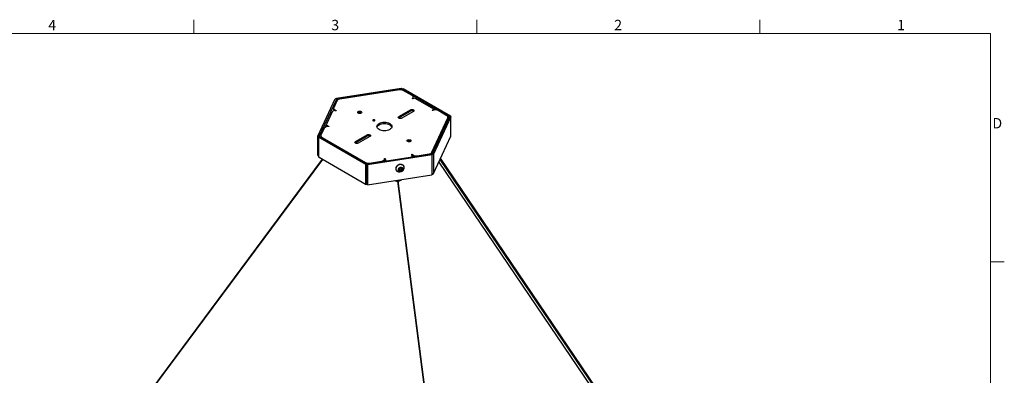
# Model space of a CAD drawing. Units: inches. Extents: x 0.4 to 16.6, y 0.2 to 10.7.
# Drawn here: x 6.8 to 16.6, y 7.1 to 10.7 of the extents above; entities that cross this region are included whole.
import ezdxf

# ---------------------------------------------------------------- set-up
doc = ezdxf.new("R2010")
doc.units = ezdxf.units.IN
doc.header["$MEASUREMENT"] = 0
doc.styles.add('SLDTEXTSTYLE0', font='TXT', dxfattribs={"width": 0.75})

msp = doc.modelspace()

# ---------------------------------------------------------------- linework, layer by layer
at = {"color": 7, "linetype": 'Continuous', "lineweight": 18}
for p, q in [((8.5, 10.540899), (8.5, 10.678694)), ((11.333333, 10.540899), (11.333333, 10.678694)), ((14.166667, 10.540899), (14.166667, 10.678694)), ((0.513633, 10.540899), (16.478, 10.540899)), ((8.495817, 10.540939), (8.495817, 10.54086)), ((16.478, 10.540899), (16.478, 0.305)), ((16.478, 8.25), (16.615795, 8.25))]:
    msp.add_line(p, q, dxfattribs=at)
at = {"color": 7, "linetype": 'Continuous', "lineweight": 25}
for p, q in [((9.929331, 9.89283), (10.577419, 9.993079)), ((9.933198, 9.884499), (10.581286, 9.984748)), ((10.558203, 9.975165), (9.961488, 9.882863)), ((10.581286, 9.984748), (10.577419, 9.993079)), ((10.581286, 9.984748), (10.581286, 9.974751)), ((10.58515, 9.98415), (10.595714, 9.990249)), ((10.58515, 9.973871), (10.58515, 9.98415)), ((10.58515, 9.98415), (11.059583, 9.710266)), ((10.595714, 9.990249), (11.070147, 9.716364)), ((10.684812, 9.918403), (10.59684, 9.969188)), ((9.742284, 9.510965), (9.915938, 9.885099)), ((9.756715, 9.508733), (9.930369, 9.882866)), ((9.933204, 9.866535), (9.901004, 9.797161)), ((9.930369, 9.882866), (9.915938, 9.885099)), ((9.933198, 9.884499), (9.929331, 9.89283)), ((9.929331, 9.883027), (9.929331, 9.89283)), ((9.930369, 9.882866), (9.930369, 9.860428)), ((9.933198, 9.866522), (9.933198, 9.884499)), ((10.699683, 9.888641), (10.694401, 9.885591)), ((10.696528, 9.889876), (10.696528, 9.902075)), ((10.910106, 9.777966), (10.715652, 9.890222)), ((9.899641, 9.791184), (9.899641, 9.778985)), ((9.921118, 9.765977), (9.913903, 9.767093)), ((10.553623, 9.708394), (10.670296, 9.775748)), ((10.553623, 9.696195), (10.670296, 9.763549)), ((10.888856, 9.773335), (10.894138, 9.776384)), ((11.033666, 9.717014), (10.945693, 9.7678)), ((9.884931, 9.75446), (9.813756, 9.601115)), ((10.550784, 9.69413), (10.553623, 9.696195)), ((10.551804, 9.694988), (10.551354, 9.693631)), ((10.553135, 9.692358), (10.554592, 9.696754)), ((10.69858, 9.75942), (10.581908, 9.692066)), ((10.884129, 9.350233), (11.044018, 9.69471)), ((10.884129, 9.338034), (11.044018, 9.682511)), ((11.060618, 9.708035), (10.886964, 9.333902)), ((11.075049, 9.705803), (10.901395, 9.33167)), ((11.045381, 9.688487), (11.045381, 9.700686)), ((11.059583, 9.710266), (11.070147, 9.716364)), ((11.059583, 9.710266), (11.059583, 9.705805)), ((11.060618, 9.708035), (11.075049, 9.705803)), ((11.070147, 9.716364), (11.070147, 9.706561)), ((11.075049, 9.518986), (11.075049, 9.705803)), ((9.805515, 9.591433), (9.773314, 9.522058)), ((9.842728, 9.613748), (9.849943, 9.612632)), ((9.742284, 9.324149), (9.742284, 9.510965)), ((9.756715, 9.508733), (9.742284, 9.510965)), ((9.75775, 9.506502), (9.747186, 9.500404)), ((10.221619, 9.226519), (9.747186, 9.500404)), ((9.747186, 9.500404), (9.747186, 9.313587)), ((9.756715, 9.505905), (9.756715, 9.508733)), ((10.232183, 9.232618), (9.75775, 9.506502)), ((9.771951, 9.516082), (9.771951, 9.503883)), ((9.783667, 9.499754), (10.220493, 9.24758)), ((10.118753, 9.457349), (10.235425, 9.524702)), ((10.118753, 9.445149), (10.235425, 9.512503)), ((10.26371, 9.508374), (10.147037, 9.44102)), ((10.899733, 9.137084), (11.07362, 9.511718)), ((10.944462, 9.468019), (10.950251, 9.470253)), ((10.951738, 9.473457), (10.945949, 9.471223)), ((10.115914, 9.443085), (10.118753, 9.445149)), ((9.786806, 9.280926), (7.027749, 5.5603)), ((7.032769, 5.556577), (9.792254, 9.277781)), ((9.754191, 9.299754), (10.226604, 9.027036)), ((10.884135, 9.332269), (10.236047, 9.23202)), ((10.888002, 9.323938), (10.239914, 9.223689)), ((10.40895, 9.270297), (10.40895, 9.282497)), ((10.416025, 9.28584), (10.417959, 9.281674)), ((10.416025, 9.273641), (10.417959, 9.269475)), ((10.683588, 9.322763), (10.681655, 9.326928)), ((10.735672, 9.315317), (10.855845, 9.333905)), ((10.884135, 9.332269), (10.888002, 9.323938)), ((10.886964, 9.333902), (10.886964, 9.326175)), ((10.886964, 9.333902), (10.901395, 9.33167)), ((10.888002, 9.137122), (10.888002, 9.323938)), ((10.901395, 9.33167), (10.901395, 9.144853)), ((12.790105, 6.584954), (10.965365, 9.278486)), ((10.967694, 9.283504), (12.879245, 6.461829)), ((12.88442, 6.465334), (10.970764, 9.290117)), ((10.232183, 9.232618), (10.221619, 9.226519)), ((10.221619, 9.039703), (10.221619, 9.226519)), ((10.232183, 9.045801), (10.232183, 9.232618)), ((10.236047, 9.23202), (10.239914, 9.223689)), ((10.236047, 9.23202), (10.236047, 9.045204)), ((10.239914, 9.223689), (10.239914, 9.036873)), ((10.25913, 9.241603), (10.379302, 9.260192)), ((10.52432, 9.173761), (10.525344, 9.171553)), ((10.554029, 9.177378), (10.555944, 9.174159)), ((10.555944, 9.174159), (10.573298, 9.17549)), ((10.555944, 9.174159), (10.560727, 9.163854)), ((10.573298, 9.17549), (10.583361, 9.189074)), ((10.573298, 9.17549), (10.578081, 9.165185)), ((10.604621, 9.20835), (10.603596, 9.210558)), ((10.953088, 9.252035), (12.769408, 6.570932)), ((10.238996, 9.024743), (10.882787, 9.124327)), ((10.576507, 9.071875), (10.57825, 9.073718)), ((10.233817, 9.035738), (10.231926, 9.027731)), ((10.23713, 9.034453), (10.231926, 9.027731)), ((10.233817, 9.035738), (10.235016, 9.040003)), ((10.235969, 9.042313), (10.235107, 9.0412)), ((10.509434, 9.066575), (10.509699, 9.066374)), ((10.541101, 9.061516), (11.310809, 3.085141)), ((11.317007, 3.08594), (10.547333, 9.062057))]:
    msp.add_line(p, q, dxfattribs=at)
at = {"color": 7, "linetype": 'Continuous', "lineweight": 25, "flags": 128}
for points in [[(10.688751, 9.888393), (10.692429, 9.891892), (10.694979, 9.89571), (10.696321, 9.899728), (10.696414, 9.90382), (10.695254, 9.907856), (10.692878, 9.911712), (10.689361, 9.915265), (10.684812, 9.918403)], [(10.694401, 9.885591), (10.693254, 9.88514), (10.691901, 9.884961), (10.690529, 9.88508), (10.689326, 9.88548), (10.68846, 9.886106), (10.688049, 9.886872), (10.688151, 9.887671), (10.688751, 9.888393)], [(10.696528, 9.889876), (10.696321, 9.887529), (10.696119, 9.886583)], [(9.901004, 9.797161), (9.899783, 9.79313), (9.899814, 9.789038), (9.901095, 9.785013), (9.903588, 9.781182), (9.907212, 9.777666), (9.911854, 9.774573), (9.91737, 9.772003), (9.923584, 9.770035)], [(9.923584, 9.770035), (9.92473, 9.769582), (9.92551, 9.768919), (9.925818, 9.768138), (9.925609, 9.767346), (9.924915, 9.766652), (9.923829, 9.766153), (9.922502, 9.765917), (9.921118, 9.765977)], [(10.147037, 9.75942), (10.153525, 9.761922), (10.161179, 9.762801), (10.168833, 9.761922), (10.175321, 9.75942), (10.179657, 9.755674), (10.181179, 9.751255), (10.179657, 9.746837), (10.175321, 9.743091), (10.168833, 9.740589), (10.161179, 9.73971), (10.153525, 9.740589), (10.147037, 9.743091), (10.142701, 9.746837), (10.141179, 9.751255), (10.142701, 9.755674), (10.147037, 9.75942)], [(10.670296, 9.775748), (10.676784, 9.778251), (10.684438, 9.779129), (10.692092, 9.778251), (10.69858, 9.775748), (10.702916, 9.772002), (10.704438, 9.767584), (10.702916, 9.763165), (10.69858, 9.75942)], [(10.89371, 9.770074), (10.892458, 9.769727), (10.891074, 9.769668), (10.889748, 9.769905), (10.888664, 9.770405), (10.88797, 9.7711), (10.887764, 9.771892), (10.888074, 9.772673), (10.888856, 9.773335)], [(10.29507, 9.673962), (10.292761, 9.671967), (10.29195, 9.669615), (10.292761, 9.667262), (10.29507, 9.665267), (10.298525, 9.663935), (10.3026, 9.663467), (10.306676, 9.663935), (10.310131, 9.665267), (10.31244, 9.667262), (10.31325, 9.669615), (10.31244, 9.671967), (10.310131, 9.673962), (10.306676, 9.675295), (10.3026, 9.675763), (10.298525, 9.675295), (10.29507, 9.673962)], [(10.303936, 9.663515), (10.3026, 9.663564), (10.301265, 9.663515)], [(10.581908, 9.692066), (10.575419, 9.689563), (10.567765, 9.688684), (10.560112, 9.689563), (10.553623, 9.692066), (10.549288, 9.695812), (10.547765, 9.70023), (10.549288, 9.704648), (10.553623, 9.708394)], [(11.045381, 9.688487), (11.045039, 9.685473), (11.044018, 9.682511)], [(9.849943, 9.612632), (9.851194, 9.612285), (9.852138, 9.611698), (9.852646, 9.610952), (9.852647, 9.61015), (9.852141, 9.609404), (9.851198, 9.608816), (9.849948, 9.608468), (9.848564, 9.608407)], [(10.355633, 9.638999), (10.366999, 9.644384), (10.379965, 9.648385), (10.394035, 9.650849), (10.408666, 9.651681), (10.423298, 9.650849), (10.437368, 9.648385), (10.450334, 9.644384), (10.461699, 9.638999), (10.471027, 9.632438), (10.477957, 9.624953), (10.482225, 9.616831), (10.483666, 9.608384), (10.482225, 9.599937), (10.477957, 9.591815), (10.471027, 9.58433), (10.461699, 9.577769), (10.450334, 9.572384), (10.437368, 9.568383), (10.423298, 9.565919), (10.408666, 9.565087), (10.394035, 9.565919), (10.379965, 9.568383), (10.366999, 9.572384), (10.355633, 9.577769), (10.346306, 9.58433), (10.339375, 9.591815), (10.335108, 9.599937), (10.333666, 9.608384), (10.335108, 9.616831), (10.339375, 9.624953), (10.346306, 9.632438), (10.355633, 9.638999)], [(10.334414, 9.602284), (10.335108, 9.604632), (10.339375, 9.612754), (10.346306, 9.620239), (10.355633, 9.6268), (10.366999, 9.632185), (10.379965, 9.636186), (10.394035, 9.63865), (10.408666, 9.639481), (10.423298, 9.63865), (10.437368, 9.636186), (10.450334, 9.632185), (10.461699, 9.6268), (10.471027, 9.620239), (10.477957, 9.612754), (10.482225, 9.604632), (10.482918, 9.602284)], [(10.235425, 9.524702), (10.241914, 9.527205), (10.249567, 9.528084), (10.257221, 9.527205), (10.26371, 9.524702), (10.268045, 9.520956), (10.269567, 9.516538), (10.268045, 9.51212), (10.26371, 9.508374)], [(10.642012, 9.473677), (10.6485, 9.47618), (10.656154, 9.477058), (10.663807, 9.47618), (10.670296, 9.473677), (10.674631, 9.469931), (10.676154, 9.465513), (10.674631, 9.461094), (10.670296, 9.457349), (10.663807, 9.454846), (10.656154, 9.453967), (10.6485, 9.454846), (10.642012, 9.457349), (10.637676, 9.461094), (10.636154, 9.465513), (10.637676, 9.469931), (10.642012, 9.473677)], [(10.147037, 9.44102), (10.140548, 9.438518), (10.132895, 9.437639), (10.125241, 9.438518), (10.118753, 9.44102), (10.114417, 9.444766), (10.112895, 9.449184), (10.114417, 9.453603), (10.118753, 9.457349)], [(10.379302, 9.260192), (10.38596, 9.261597), (10.392083, 9.263658), (10.39748, 9.266312), (10.401981, 9.269473), (10.405444, 9.273043), (10.407762, 9.27691), (10.40886, 9.280953), (10.408706, 9.285044)], [(10.408706, 9.285044), (10.408811, 9.285843), (10.409415, 9.286564), (10.410434, 9.287109), (10.411726, 9.287401), (10.413114, 9.2874), (10.414406, 9.287107), (10.415423, 9.286562), (10.416025, 9.28584)], [(10.681655, 9.326928), (10.681551, 9.327728), (10.68196, 9.328493), (10.682825, 9.32912), (10.684026, 9.329521), (10.685399, 9.329641), (10.686752, 9.329464), (10.6879, 9.329013), (10.688684, 9.328352)], [(10.236047, 9.229818), (10.23347, 9.230375), (10.232183, 9.230698)], [(10.603596, 9.210558), (10.602298, 9.213017), (10.596422, 9.219988), (10.588333, 9.225062), (10.578583, 9.227894), (10.567837, 9.228292), (10.556826, 9.226226), (10.546301, 9.221839), (10.536979, 9.21543), (10.529496, 9.207435), (10.524362, 9.198398), (10.521926, 9.188937), (10.522354, 9.179695), (10.52432, 9.173761)], [(10.60647, 9.189791), (10.607015, 9.193174), (10.606587, 9.202416), (10.603323, 9.210808), (10.597447, 9.217779), (10.589358, 9.222854), (10.579608, 9.225686), (10.568862, 9.226083), (10.557851, 9.224018), (10.547326, 9.219631), (10.538004, 9.213222), (10.530521, 9.205226), (10.525387, 9.19619), (10.52295, 9.186729), (10.523379, 9.177487), (10.526642, 9.169095), (10.532519, 9.162124), (10.538325, 9.158161)], [(10.568572, 9.156768), (10.57693, 9.158645), (10.584547, 9.162789), (10.590506, 9.1687), (10.594086, 9.175665), (10.594857, 9.182844), (10.592725, 9.18937), (10.587947, 9.194458), (10.5811, 9.197493), (10.57301, 9.198109), (10.564652, 9.196232), (10.557034, 9.192088), (10.551076, 9.186177), (10.547495, 9.179212), (10.546725, 9.172034), (10.548857, 9.165507), (10.553634, 9.160419), (10.560481, 9.157384), (10.568572, 9.156768)], [(10.528538, 9.062717), (10.538402, 9.062655), (10.548581, 9.063484), (10.55832, 9.065142), (10.566896, 9.067507), (10.573674, 9.070402), (10.57815, 9.073614), (10.579994, 9.076904), (10.580032, 9.077495)]]:
    msp.add_lwpolyline(points, dxfattribs=at)
at = {"color": 7, "linetype": 'Continuous', "lineweight": 25}
for centre, radius, start, end in [((10.568624, 9.914654), 0.061402, 62.6428252, 99.771097), ((9.963675, 9.846413), 0.036515, 93.4335023, 146.5611211), ((10.709039, 9.875581), 0.016065, 65.692881, 125.6175775), ((9.907899, 9.741325), 0.026458, 76.8847294, 150.235325), ((9.916246, 9.779669), 0.016619, 182.3608008, 227.7483437), ((10.684288, 9.738851), 0.028385, 52.8765918, 119.5332686), ((10.917219, 9.712177), 0.062488, 62.8910659, 112.0995904), ((10.903018, 9.765594), 0.013975, 39.4294597, 129.4514769), ((10.161179, 9.72366), 0.027394, 51.6915375, 128.3084625), ((11.027438, 9.700569), 0.017586, 340.5389981, 69.2579248), ((9.841069, 9.564337), 0.044703, 80.34803, 142.6895108), ((9.836244, 9.5892), 0.02539, 75.2042348, 154.3454353), ((9.786469, 9.504044), 0.014518, 180.6350074, 207.3877232), ((9.789895, 9.5162), 0.017586, 160.5389981, 249.2579248), ((10.249417, 9.487806), 0.028385, 52.8765918, 119.5332686), ((10.656154, 9.437918), 0.027394, 51.6915375, 128.3084625), ((10.392134, 9.270989), 0.016829, 308.2756955, 357.6457745), ((10.412382, 9.270687), 0.00469, 39.0372239, 137.0380097), ((10.330118, 9.245307), 0.095072, 9.5462598, 22.4904023), ((10.375454, 9.251544), 0.046133, 11.2982064, 22.8734529), ((10.592474, 9.285456), 0.098456, 9.7696469, 22.2670152), ((10.68566, 9.313213), 0.004217, 44.1903336, 89.8260597), ((10.724397, 9.365881), 0.051806, 226.4195925, 282.570436), ((10.715708, 9.339582), 0.035766, 220.9246319, 256.0031548), ((10.853658, 9.370355), 0.036515, 273.4335023, 326.5611211), ((10.865326, 9.347277), 0.020952, 311.1094543, 333.8245195), ((10.248709, 9.302114), 0.061402, 242.6428252, 279.771097), ((10.565163, 9.174788), 0.0118, 173.5788077, 247.9195764), ((10.571693, 9.173103), 0.018502, 116.2825711, 170.6526531), ((10.57356, 9.172333), 0.020063, 68.6785251, 120.0904525), ((10.560478, 9.199657), 0.047039, 274.3844888, 347.8930056), ((10.569888, 9.181774), 0.018502, 296.2825711, 350.6526531), ((10.576419, 9.180089), 0.0118, 353.5788077, 67.9195764), ((10.538522, 9.131991), 0.071111, 262.6676704, 302.2869973), ((10.560478, 9.199657), 0.047039, 241.9039173, 274.3844888), ((10.568022, 9.182544), 0.020063, 248.6785251, 300.0904525), ((10.52863, 9.100329), 0.038876, 240.8579157, 271.2029832), ((10.528646, 9.110297), 0.047579, 246.6144707, 269.8696077)]:
    msp.add_arc(centre, radius, start, end, dxfattribs=at)
for points, knots in [([(11.073178, 9.511111), (11.073334, 9.511333), (11.074953, 9.513637), (11.075004, 9.516447), (11.075049, 9.518986)], [0, 0, 0, 0, 0.09640756, 1, 1, 1, 1]), ([(9.747747, 9.310072), (9.74618, 9.312206), (9.742964, 9.316584), (9.742514, 9.321586), (9.742284, 9.324149)], [0, 0, 0, 0, 0.48754999, 1, 1, 1, 1]), ([(9.747186, 9.313587), (9.747414, 9.311228), (9.747885, 9.306376), (9.750512, 9.301851), (9.753504, 9.300475), (9.75437, 9.300077)], [0, 0, 0, 0, 0.40220247, 0.82685576, 1, 1, 1, 1]), ([(10.563501, 9.189692), (10.561783, 9.188344), (10.558844, 9.186038), (10.555471, 9.180747), (10.554062, 9.177533), (10.553437, 9.176108)], [0, 0, 0, 0, 0.43912209, 0.75137136, 1, 1, 1, 1]), ([(10.553437, 9.176108), (10.554204, 9.174951), (10.555515, 9.17297), (10.558322, 9.168153), (10.559988, 9.165175), (10.560727, 9.163854)], [0, 0, 0, 0, 0.43912209, 0.75137136, 1, 1, 1, 1]), ([(10.580854, 9.191023), (10.579742, 9.191213), (10.576631, 9.191747), (10.57125, 9.191929), (10.566595, 9.190927), (10.564244, 9.189989), (10.563501, 9.189692)], [0, 0, 0, 0, 0.18094225, 0.50629258, 0.84397451, 1, 1, 1, 1]), ([(10.578081, 9.165185), (10.579244, 9.167726), (10.581236, 9.172075), (10.58503, 9.176458), (10.587188, 9.178059), (10.588144, 9.178769)], [0, 0, 0, 0, 0.439122093, 0.751371364, 1, 1, 1, 1]), ([(10.588144, 9.178769), (10.586824, 9.18112), (10.584564, 9.185143), (10.582179, 9.189052), (10.581261, 9.190418), (10.580854, 9.191023)], [0, 0, 0, 0, 0.439122093, 0.751371364, 1, 1, 1, 1]), ([(10.560727, 9.163854), (10.56147, 9.164151), (10.563821, 9.165089), (10.568476, 9.166091), (10.573857, 9.165909), (10.576969, 9.165375), (10.578081, 9.165185)], [0, 0, 0, 0, 0.15602549, 0.49370742, 0.81905775, 1, 1, 1, 1]), ([(10.88276, 9.124476), (10.883857, 9.12482), (10.88621, 9.125558), (10.887735, 9.130011), (10.887915, 9.134795), (10.888002, 9.137122)], [0, 0, 0, 0, 0.30995814, 0.66434709, 1, 1, 1, 1]), ([(10.901395, 9.144853), (10.901122, 9.142392), (10.900562, 9.137333), (10.89622, 9.131546), (10.891043, 9.128255), (10.887747, 9.128452), (10.886742, 9.128512)], [0, 0, 0, 0, 0.28142077, 0.57855035, 0.87147938, 1, 1, 1, 1]), ([(10.231926, 9.027731), (10.230964, 9.027041), (10.228978, 9.025618), (10.225092, 9.027654), (10.222226, 9.032424), (10.221818, 9.037321), (10.221619, 9.039703)], [0, 0, 0, 0, 0.24019978, 0.49559027, 0.75464301, 1, 1, 1, 1]), ([(10.235107, 9.0412), (10.235145, 9.040868), (10.235217, 9.040223), (10.234866, 9.039756), (10.234323, 9.039765), (10.233491, 9.040426), (10.232467, 9.042277), (10.232276, 9.044651), (10.232183, 9.045801)], [0, 0, 0, 0, 0.13945348, 0.27116323, 0.39878801, 0.52437634, 0.76945999, 1, 1, 1, 1]), ([(10.236047, 9.045204), (10.236008, 9.044052), (10.235927, 9.041685), (10.235985, 9.040571), (10.236014, 9.04)], [0, 0, 0, 0, 0.48682467, 1, 1, 1, 1]), ([(10.23601, 9.040004), (10.236618, 9.037089), (10.237733, 9.03175), (10.238541, 9.026927), (10.238908, 9.024737)], [0, 0, 0, 0, 0.54597591, 1, 1, 1, 1]), ([(10.239914, 9.036873), (10.239851, 9.03455), (10.239722, 9.029774), (10.238988, 9.025444), (10.238975, 9.025068), (10.238969, 9.024892)], [0, 0, 0, 0, 0.33565291, 0.69004186, 1, 1, 1, 1])]:
    msp.add_open_spline(points, degree=3, knots=knots, dxfattribs=at)

# ---------------------------------------------------------------- texts
at = {"color": 7, "linetype": 'Continuous', "lineweight": 0, "char_height": 0.104167, "attachment_point": 2, "style": 'SLDTEXTSTYLE0'}
for s, insert in [('4', (7.082284, 10.678174)), ('3', (9.915618, 10.678174)), ('2', (12.748951, 10.678174)), ('1', (15.582284, 10.678174)), ('D', (16.545656, 9.693377))]:
    msp.add_mtext(s, dxfattribs=dict(at, insert=insert))

doc.saveas('drawing.dxf')
